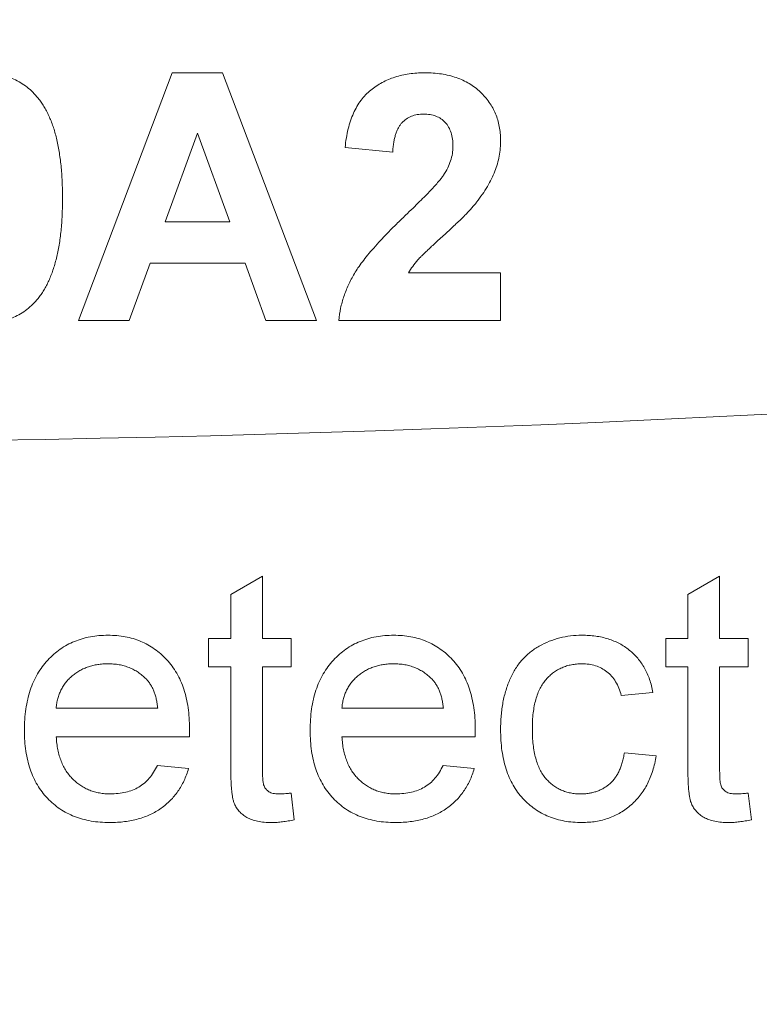
# Model space of a CAD drawing. Units: inches. Extents: x 0.1 to 10.9, y 0 to 8.5.
# Drawn here: x 4.4 to 4.7, y 4.9 to 5.2 of the extents above; entities that cross this region are included whole.
import ezdxf

# ---------------------------------------------------------------- set-up
doc = ezdxf.new("R2010")
doc.units = ezdxf.units.IN
doc.header["$MEASUREMENT"] = 0
doc.styles.add('SLDTEXTSTYLE0', font='TXT', dxfattribs={"width": 0.75})
doc.dimstyles.new('SLDDIMSTYLE1', dxfattribs={"dimtxt": 0.083333, "dimasz": 0.125, "dimexe": 0, "dimexo": 0.0625, "dimgap": 0.020833, "dimtad": 0, "dimtih": 1, "dimtoh": 1, "dimrnd": 1e-09, "dimzin": 12, "dimdsep": 46, "dimtxsty": 'SLDTEXTSTYLE0', "dimsah": 1, "dimcen": 0.09, "dimadec": 0, "dimazin": 3, "dimtfac": 1, "dimtofl": 0, "dimtmove": 0, "dimatfit": 3, "dimfxl": 1, "dimfrac": 2, "dimtolj": 1, "dimtzin": 12, "dimarcsym": 0})

# ---------------------------------------------------------------- blocks, each defined once
blk = doc.blocks.new('_D')
at = {"color": 7, "linetype": 'Continuous', "lineweight": 18}
for p, q in [((3.30703, 4.30628), (3.30703, 6.23884)), ((5.27128, 4.35054), (5.27128, 6.23884)), ((3.30703, 6.16884), (3.94826, 6.16884)), ((4.07728, 6.16884), (4.05193, 6.16884)), ((4.05193, 6.16884), (4.05193, 6.03643)), ((4.50104, 6.16884), (4.52639, 6.16884)), ((4.52639, 6.16884), (4.52639, 6.03643)), ((5.27128, 6.16884), (4.63006, 6.16884)), ((4.05193, 6.03643), (4.07728, 6.03643)), ((4.52639, 6.03643), (4.50104, 6.03643))]:
    blk.add_line(p, q, dxfattribs=at)
for points in [[(3.30703, 6.16884), (3.43203, 6.14884), (3.43203, 6.18884)], [(5.27128, 6.16884), (5.14628, 6.18884), (5.14628, 6.14884)]]:
    blk.add_solid(points, dxfattribs=at)
at = {"color": 7, "linetype": 'Continuous', "lineweight": 18, "char_height": 0.083333, "attachment_point": 1, "style": 'SLDTEXTSTYLE0'}
for s, insert in [('1.96in', (4.13646, 6.29316)), ('49.9mm', (4.07728, 6.14385))]:
    blk.add_mtext(s, dxfattribs=dict(at, insert=insert))
blk = doc.blocks.new('_D_3')
at = {"color": 7, "linetype": 'Continuous', "lineweight": 18}
for p, q in [((5.04818, 5.40054), (5.79009, 5.40054)), ((5.72009, 5.40054), (5.72009, 4.38272)), ((5.5082, 4.23342), (5.48286, 4.23342)), ((5.48286, 4.23342), (5.48286, 4.10101)), ((5.93197, 4.23342), (5.95732, 4.23342)), ((5.95732, 4.23342), (5.95732, 4.10101)), ((5.48286, 4.10101), (5.5082, 4.10101)), ((5.95732, 4.10101), (5.93197, 4.10101)), ((5.72009, 3.06629), (5.72009, 4.08411)), ((4.54601, 3.06629), (5.79009, 3.06629))]:
    blk.add_line(p, q, dxfattribs=at)
for points in [[(5.72009, 5.40054), (5.70009, 5.27554), (5.74009, 5.27554)], [(5.72009, 3.06629), (5.74009, 3.19129), (5.70009, 3.19129)]]:
    blk.add_solid(points, dxfattribs=at)
at = {"color": 7, "linetype": 'Continuous', "lineweight": 18, "char_height": 0.083333, "attachment_point": 1, "style": 'SLDTEXTSTYLE0'}
for s, insert in [('2.33in', (5.56739, 4.35774)), ('59.3mm', (5.5082, 4.20843))]:
    blk.add_mtext(s, dxfattribs=dict(at, insert=insert))
blk = doc.blocks.new('_D_4')
at = {"color": 7, "linetype": 'Continuous', "lineweight": 18}
for p, q in [((4.22028, 5.85754), (6.54564, 5.85754)), ((6.47564, 5.85754), (6.47564, 4.61122)), ((6.26376, 4.46192), (6.23841, 4.46192)), ((6.23841, 4.46192), (6.23841, 4.32951)), ((6.68753, 4.46192), (6.71287, 4.46192)), ((6.71287, 4.46192), (6.71287, 4.32951)), ((6.23841, 4.32951), (6.26376, 4.32951)), ((6.71287, 4.32951), (6.68753, 4.32951)), ((6.47564, 3.06629), (6.47564, 4.31261)), ((4.54601, 3.06629), (6.54564, 3.06629))]:
    blk.add_line(p, q, dxfattribs=at)
for points in [[(6.47564, 5.85754), (6.45564, 5.73254), (6.49564, 5.73254)], [(6.47564, 3.06629), (6.49564, 3.19129), (6.45564, 3.19129)]]:
    blk.add_solid(points, dxfattribs=at)
at = {"color": 7, "linetype": 'Continuous', "lineweight": 18, "char_height": 0.083333, "attachment_point": 1, "style": 'SLDTEXTSTYLE0'}
for s, insert in [('2.79in', (6.32294, 4.58624)), ('70.9mm', (6.26376, 4.43693))]:
    blk.add_mtext(s, dxfattribs=dict(at, insert=insert))
blk = doc.blocks.new('_D_5')
at = {"color": 7, "linetype": 'Continuous', "lineweight": 18}
for p, q in [((3.30703, 4.30628), (3.30703, 6.68042)), ((5.37328, 3.82593), (5.37328, 6.68042)), ((3.30703, 6.61042), (3.99925, 6.61042)), ((4.12827, 6.61042), (4.10293, 6.61042)), ((4.10293, 6.61042), (4.10293, 6.47802)), ((4.55204, 6.61042), (4.57739, 6.61042)), ((4.57739, 6.61042), (4.57739, 6.47802)), ((5.37328, 6.61042), (4.68106, 6.61042)), ((4.10293, 6.47802), (4.12827, 6.47802)), ((4.57739, 6.47802), (4.55204, 6.47802))]:
    blk.add_line(p, q, dxfattribs=at)
for points in [[(3.30703, 6.61042), (3.43203, 6.59042), (3.43203, 6.63042)], [(5.37328, 6.61042), (5.24828, 6.63042), (5.24828, 6.59042)]]:
    blk.add_solid(points, dxfattribs=at)
at = {"color": 7, "linetype": 'Continuous', "lineweight": 18, "char_height": 0.083333, "attachment_point": 1, "style": 'SLDTEXTSTYLE0'}
for s, insert in [('2.07in', (4.18746, 6.73474)), ('52.5mm', (4.12827, 6.58544))]:
    blk.add_mtext(s, dxfattribs=dict(at, insert=insert))

msp = doc.modelspace()

# ---------------------------------------------------------------- linework, layer by layer
at = {"color": 7, "linetype": 'Continuous', "lineweight": 18}
for p, q in [((4.42818, 5.13054), (4.45876, 5.21144)), ((4.45876, 5.21144), (4.47524, 5.21144)), ((4.47524, 5.21144), (4.50596, 5.13054)), ((4.46707, 5.19173), (4.45647, 5.16269)), ((4.4777, 5.16269), (4.46707, 5.19173)), ((4.53085, 5.18551), (4.51529, 5.18703)), ((4.45647, 5.16269), (4.4777, 5.16269)), ((4.45159, 5.14921), (4.44477, 5.13054)), ((4.48264, 5.14921), (4.45159, 5.14921)), ((4.48946, 5.13054), (4.48264, 5.14921)), ((4.53605, 5.1461), (4.56611, 5.1461)), ((4.56611, 5.1461), (4.56611, 5.13054)), ((4.44477, 5.13054), (4.42818, 5.13054)), ((4.50596, 5.13054), (4.48946, 5.13054)), ((4.56611, 5.13054), (4.51322, 5.13054)), ((4.47796, 5.04105), (4.48833, 5.04695)), ((4.48833, 5.04695), (4.48833, 5.02666)), ((4.6273, 5.04105), (4.63767, 5.04695)), ((4.63767, 5.04695), (4.63767, 5.02666)), ((4.47796, 5.02666), (4.47796, 5.04105)), ((4.6273, 5.02666), (4.6273, 5.04105)), ((4.4707, 5.02666), (4.47796, 5.02666)), ((4.4707, 5.01732), (4.4707, 5.02666)), ((4.48833, 5.02666), (4.49766, 5.02666)), ((4.49766, 5.02666), (4.49766, 5.01732)), ((4.62004, 5.02666), (4.6273, 5.02666)), ((4.62004, 5.01732), (4.62004, 5.02666)), ((4.63767, 5.02666), (4.647, 5.02666)), ((4.647, 5.02666), (4.647, 5.01732)), ((4.47796, 5.01732), (4.4707, 5.01732)), ((4.47796, 4.98415), (4.47796, 5.01732)), ((4.48833, 5.01732), (4.48833, 4.98378)), ((4.49766, 5.01732), (4.48833, 5.01732)), ((4.6273, 5.01732), (4.62004, 5.01732)), ((4.6273, 4.98415), (4.6273, 5.01732)), ((4.63767, 5.01732), (4.63767, 4.98378)), ((4.647, 5.01732), (4.63767, 5.01732)), ((4.61589, 5.00903), (4.60552, 5.00799)), ((4.42092, 5.00384), (4.45411, 5.00384)), ((4.51426, 5.00384), (4.54744, 5.00384)), ((4.46443, 4.99451), (4.42092, 4.99451)), ((4.55776, 4.99451), (4.51426, 4.99451)), ((4.60656, 4.98932), (4.61693, 4.98829)), ((4.45399, 4.98517), (4.46415, 4.98414)), ((4.54733, 4.98517), (4.55749, 4.98414)), ((4.49766, 4.9761), (4.4987, 4.9674)), ((4.647, 4.9761), (4.64804, 4.9674))]:
    msp.add_line(p, q, dxfattribs=at)
msp.add_arc((4.29128, 12.09054), 7, 265.28353, 274.71647, dxfattribs=at)
for points, knots in [([(4.39655, 5.21144), (4.39751, 5.21141), (4.39939, 5.21137), (4.40212, 5.21097), (4.40469, 5.21033), (4.40709, 5.20941), (4.40935, 5.20824), (4.41142, 5.20678), (4.41336, 5.2051), (4.41449, 5.20379), (4.41505, 5.20312)], [0, 0, 0, 0, 0.137328, 0.267362, 0.392979, 0.514219, 0.634186, 0.754343, 0.875571, 1, 1, 1, 1]), ([(4.51529, 5.18703), (4.51542, 5.18808), (4.51566, 5.19012), (4.51627, 5.19304), (4.51703, 5.19574), (4.518, 5.19821), (4.51912, 5.20046), (4.52046, 5.20246), (4.52196, 5.20425), (4.52364, 5.20579), (4.52547, 5.20712), (4.5274, 5.20828), (4.52945, 5.20925), (4.53161, 5.21005), (4.53387, 5.21068), (4.53625, 5.21111), (4.53873, 5.2114), (4.54042, 5.21142), (4.54128, 5.21144)], [0, 0, 0, 0, 0.079428, 0.153998, 0.224119, 0.289905, 0.352697, 0.412684, 0.470565, 0.527425, 0.583753, 0.639984, 0.696615, 0.753752, 0.812726, 0.872976, 0.935041, 1, 1, 1, 1]), ([(4.54128, 5.21144), (4.54223, 5.21142), (4.54406, 5.21138), (4.54673, 5.21109), (4.54924, 5.21059), (4.55162, 5.20991), (4.55382, 5.20902), (4.55588, 5.20793), (4.55779, 5.20665), (4.55951, 5.20516), (4.56108, 5.20356), (4.5624, 5.2018), (4.56357, 5.19999), (4.56449, 5.19806), (4.56523, 5.19605), (4.56572, 5.19392), (4.56607, 5.19171), (4.5661, 5.1902), (4.56611, 5.18943)], [0, 0, 0, 0, 0.075651, 0.14734, 0.216025, 0.28162, 0.345364, 0.407373, 0.468715, 0.52975, 0.589983, 0.64856, 0.706181, 0.763123, 0.820442, 0.878513, 0.938243, 1, 1, 1, 1]), ([(4.41505, 5.20312), (4.41538, 5.2027), (4.41604, 5.20184), (4.41693, 5.20045), (4.41779, 5.19897), (4.41854, 5.19737), (4.41926, 5.19568), (4.41992, 5.19389), (4.42051, 5.192), (4.42102, 5.19001), (4.42149, 5.18791), (4.42189, 5.18571), (4.42223, 5.18341), (4.4225, 5.18101), (4.42274, 5.17851), (4.42287, 5.17591), (4.42298, 5.17321), (4.42299, 5.17137), (4.42299, 5.17044)], [0, 0, 0, 0, 0.046673, 0.095252, 0.144865, 0.196314, 0.249768, 0.305781, 0.363274, 0.423435, 0.486023, 0.551479, 0.619427, 0.689945, 0.763143, 0.839001, 0.918103, 1, 1, 1, 1]), ([(4.54096, 5.19795), (4.54026, 5.19792), (4.53889, 5.19786), (4.53695, 5.19732), (4.53527, 5.19639), (4.53405, 5.19534), (4.53323, 5.1943), (4.53269, 5.19339), (4.5322, 5.19236), (4.53178, 5.19123), (4.53144, 5.18997), (4.53117, 5.18859), (4.53095, 5.18709), (4.53089, 5.18605), (4.53085, 5.18551)], [0, 0, 0, 0, 0.116879, 0.225785, 0.330029, 0.434785, 0.48963, 0.548322, 0.610834, 0.67773, 0.749232, 0.826888, 0.910127, 1, 1, 1, 1]), ([(4.55055, 5.18734), (4.55053, 5.18815), (4.55047, 5.18968), (4.55, 5.19183), (4.54921, 5.1937), (4.54807, 5.19525), (4.54665, 5.19648), (4.54496, 5.19735), (4.54303, 5.19786), (4.54167, 5.19792), (4.54096, 5.19795)], [0, 0, 0, 0, 0.149002, 0.2819, 0.404791, 0.521137, 0.634339, 0.74903, 0.868832, 1, 1, 1, 1]), ([(4.56611, 5.18943), (4.56609, 5.18855), (4.56605, 5.1868), (4.56568, 5.18421), (4.5651, 5.18169), (4.56426, 5.17921), (4.56315, 5.17675), (4.5618, 5.17423), (4.56016, 5.17168), (4.55891, 5.17001), (4.55827, 5.16914)], [0, 0, 0, 0, 0.119187, 0.236449, 0.352696, 0.469129, 0.589812, 0.717614, 0.854607, 1, 1, 1, 1]), ([(4.54747, 5.17799), (4.54795, 5.17877), (4.54885, 5.18027), (4.54981, 5.18264), (4.55044, 5.18499), (4.55052, 5.18656), (4.55055, 5.18734)], [0, 0, 0, 0, 0.272859, 0.525692, 0.76685, 1, 1, 1, 1]), ([(4.53509, 5.16493), (4.53589, 5.1657), (4.53742, 5.16717), (4.53959, 5.16928), (4.54149, 5.17121), (4.54317, 5.17292), (4.54459, 5.17446), (4.54578, 5.1758), (4.54673, 5.17694), (4.54725, 5.17767), (4.54747, 5.17799)], [0, 0, 0, 0, 0.1850902, 0.3523572, 0.5030799, 0.6360082, 0.7524731, 0.8518857, 0.9343394, 1, 1, 1, 1]), ([(4.42299, 5.17044), (4.42299, 5.1695), (4.42298, 5.16767), (4.42287, 5.16498), (4.42274, 5.16238), (4.4225, 5.15989), (4.42223, 5.15749), (4.4219, 5.15519), (4.42147, 5.153), (4.421, 5.15091), (4.42049, 5.1489), (4.41988, 5.14701), (4.41925, 5.1452), (4.41851, 5.14351), (4.41774, 5.14191), (4.41689, 5.14042), (4.41599, 5.13902), (4.41532, 5.13815), (4.41499, 5.13772)], [0, 0, 0, 0, 0.081776, 0.160289, 0.236034, 0.309124, 0.379537, 0.447385, 0.512367, 0.574862, 0.634935, 0.692935, 0.748703, 0.802698, 0.854277, 0.904227, 0.952734, 1, 1, 1, 1]), ([(4.55827, 5.16914), (4.55802, 5.16883), (4.55749, 5.16817), (4.5566, 5.16716), (4.55558, 5.16603), (4.55439, 5.16483), (4.55308, 5.1635), (4.55161, 5.16211), (4.54999, 5.16061), (4.5483, 5.15905), (4.54658, 5.15753), (4.54502, 5.15609), (4.54362, 5.15479), (4.54239, 5.15362), (4.54132, 5.15261), (4.54043, 5.15172), (4.53969, 5.15099), (4.53867, 5.14984), (4.5374, 5.14828), (4.53649, 5.1468), (4.53605, 5.1461)], [0, 0, 0, 0, 0.036976, 0.079194, 0.126361, 0.179196, 0.237023, 0.300578, 0.368803, 0.442764, 0.516046, 0.582501, 0.641795, 0.694645, 0.740705, 0.779615, 0.8121, 0.837841, 0.922988, 1, 1, 1, 1]), ([(4.51322, 5.13054), (4.5134, 5.13187), (4.51376, 5.13453), (4.51486, 5.13842), (4.51636, 5.1422), (4.51797, 5.14528), (4.51953, 5.14778), (4.52101, 5.14979), (4.5227, 5.15197), (4.52471, 5.15426), (4.52691, 5.15675), (4.5294, 5.15936), (4.53215, 5.1621), (4.53409, 5.16397), (4.53509, 5.16493)], [0, 0, 0, 0, 0.096366, 0.192677, 0.289622, 0.388655, 0.441894, 0.501725, 0.567852, 0.640572, 0.720347, 0.80662, 0.900007, 1, 1, 1, 1]), ([(4.41499, 5.13772), (4.41443, 5.13707), (4.41332, 5.13577), (4.4114, 5.13409), (4.40932, 5.13266), (4.40707, 5.13152), (4.40468, 5.1306), (4.4021, 5.12998), (4.39938, 5.12958), (4.39751, 5.12953), (4.39655, 5.12951)], [0, 0, 0, 0, 0.123958, 0.2447, 0.363941, 0.484152, 0.605999, 0.731306, 0.862758, 1, 1, 1, 1]), ([(4.41055, 4.9966), (4.41057, 4.9978), (4.4106, 5.00013), (4.41097, 5.00353), (4.41156, 5.00671), (4.41239, 5.0097), (4.41345, 5.01249), (4.41478, 5.01505), (4.41631, 5.01743), (4.41811, 5.01957), (4.42008, 5.02148), (4.4222, 5.02314), (4.42446, 5.02457), (4.42687, 5.0257), (4.42942, 5.02659), (4.43211, 5.02725), (4.43494, 5.02762), (4.43688, 5.02767), (4.43787, 5.02769)], [0, 0, 0, 0, 0.077009, 0.149528, 0.219025, 0.284892, 0.348444, 0.409696, 0.470089, 0.529663, 0.588511, 0.645802, 0.702657, 0.759421, 0.816772, 0.875637, 0.93649, 1, 1, 1, 1]), ([(4.43787, 5.02769), (4.43883, 5.02767), (4.4407, 5.02762), (4.44344, 5.02723), (4.44606, 5.02664), (4.44853, 5.02573), (4.45088, 5.02461), (4.45309, 5.02322), (4.45516, 5.02159), (4.45708, 5.01971), (4.45883, 5.01761), (4.46035, 5.01529), (4.46164, 5.01276), (4.46267, 5.01003), (4.46348, 5.0071), (4.46405, 5.00397), (4.46442, 5.00064), (4.46446, 4.99834), (4.46448, 4.99717)], [0, 0, 0, 0, 0.062836, 0.122971, 0.181637, 0.238963, 0.295272, 0.352148, 0.409474, 0.46841, 0.528347, 0.588545, 0.650243, 0.713999, 0.780252, 0.849529, 0.922648, 1, 1, 1, 1]), ([(4.50389, 4.9966), (4.5039, 4.9978), (4.50394, 5.00013), (4.50431, 5.00353), (4.5049, 5.00671), (4.50572, 5.0097), (4.50678, 5.01249), (4.50812, 5.01505), (4.50965, 5.01743), (4.51144, 5.01957), (4.51341, 5.02148), (4.51554, 5.02314), (4.51779, 5.02457), (4.52021, 5.0257), (4.52276, 5.02659), (4.52544, 5.02725), (4.52828, 5.02762), (4.53022, 5.02767), (4.53121, 5.02769)], [0, 0, 0, 0, 0.0770091, 0.1495283, 0.2190255, 0.2848923, 0.3484435, 0.4096955, 0.4700888, 0.5296634, 0.5885111, 0.6458022, 0.7026572, 0.7594212, 0.816772, 0.8756371, 0.9364904, 1, 1, 1, 1]), ([(4.53121, 5.02769), (4.53216, 5.02767), (4.53404, 5.02762), (4.53678, 5.02723), (4.5394, 5.02664), (4.54187, 5.02573), (4.54422, 5.02461), (4.54642, 5.02322), (4.5485, 5.02159), (4.55042, 5.01971), (4.55217, 5.01761), (4.55369, 5.01529), (4.55497, 5.01276), (4.556, 5.01003), (4.55681, 5.0071), (4.55739, 5.00397), (4.55776, 5.00064), (4.55779, 4.99834), (4.55781, 4.99717)], [0, 0, 0, 0, 0.062836, 0.122971, 0.181637, 0.238963, 0.295272, 0.352148, 0.409474, 0.46841, 0.528347, 0.588545, 0.650243, 0.713999, 0.780252, 0.849529, 0.922648, 1, 1, 1, 1]), ([(4.56611, 4.99687), (4.56612, 4.99765), (4.56614, 4.99919), (4.56629, 5.00145), (4.56653, 5.00364), (4.56687, 5.00576), (4.5673, 5.0078), (4.56786, 5.00976), (4.56848, 5.01166), (4.56921, 5.01348), (4.57003, 5.0152), (4.57098, 5.01681), (4.57201, 5.01832), (4.57316, 5.01971), (4.5744, 5.02099), (4.57576, 5.02216), (4.5772, 5.02323), (4.57926, 5.02447), (4.58197, 5.02577), (4.5854, 5.02688), (4.58897, 5.02756), (4.59141, 5.02765), (4.59264, 5.02769)], [0, 0, 0, 0, 0.050683, 0.100049, 0.147846, 0.194185, 0.239529, 0.283756, 0.327154, 0.369628, 0.411021, 0.451396, 0.491122, 0.52987, 0.568689, 0.607354, 0.646343, 0.685511, 0.763893, 0.841567, 0.91997, 1, 1, 1, 1]), ([(4.59264, 5.02769), (4.59341, 5.02768), (4.59493, 5.02765), (4.59714, 5.02742), (4.59925, 5.02705), (4.60125, 5.02651), (4.60315, 5.02584), (4.60494, 5.02499), (4.60662, 5.024), (4.60818, 5.02286), (4.60962, 5.02158), (4.61092, 5.02016), (4.6121, 5.01863), (4.61313, 5.01695), (4.61405, 5.01516), (4.6148, 5.01323), (4.61545, 5.01118), (4.61574, 5.00975), (4.61589, 5.00903)], [0, 0, 0, 0, 0.0707952, 0.1389316, 0.2037633, 0.2667721, 0.3282769, 0.3884763, 0.4477041, 0.506488, 0.5653676, 0.6238446, 0.6824283, 0.742426, 0.8034975, 0.8668008, 0.9320597, 1, 1, 1, 1]), ([(4.43782, 5.01836), (4.43725, 5.01835), (4.43614, 5.01832), (4.4345, 5.01814), (4.43293, 5.01784), (4.43144, 5.01739), (4.43, 5.01685), (4.42864, 5.01617), (4.42735, 5.01534), (4.42614, 5.01443), (4.42503, 5.01339), (4.42402, 5.01229), (4.42319, 5.01108), (4.42245, 5.0098), (4.42187, 5.00843), (4.42141, 5.00697), (4.42108, 5.00544), (4.42097, 5.00438), (4.42092, 5.00384)], [0, 0, 0, 0, 0.068917, 0.135551, 0.199737, 0.262622, 0.324497, 0.386093, 0.447413, 0.509197, 0.570922, 0.630837, 0.690156, 0.749787, 0.809726, 0.87092, 0.934593, 1, 1, 1, 1]), ([(4.4503, 5.0134), (4.44989, 5.0138), (4.44908, 5.01459), (4.44773, 5.01559), (4.44629, 5.01644), (4.44477, 5.01714), (4.44316, 5.0177), (4.44145, 5.01808), (4.43966, 5.01831), (4.43844, 5.01834), (4.43782, 5.01836)], [0, 0, 0, 0, 0.12372, 0.245306, 0.365267, 0.485514, 0.608362, 0.734769, 0.864908, 1, 1, 1, 1]), ([(4.53116, 5.01836), (4.53059, 5.01835), (4.52947, 5.01832), (4.52784, 5.01814), (4.52627, 5.01784), (4.52477, 5.01739), (4.52334, 5.01685), (4.52197, 5.01617), (4.52069, 5.01534), (4.51947, 5.01443), (4.51837, 5.01339), (4.51736, 5.01229), (4.51652, 5.01108), (4.51578, 5.0098), (4.5152, 5.00843), (4.51475, 5.00697), (4.51442, 5.00544), (4.51431, 5.00438), (4.51426, 5.00384)], [0, 0, 0, 0, 0.068917, 0.135551, 0.199737, 0.262622, 0.324497, 0.386093, 0.447413, 0.509197, 0.570922, 0.630837, 0.690156, 0.749787, 0.809726, 0.87092, 0.934593, 1, 1, 1, 1]), ([(4.54363, 5.0134), (4.54323, 5.0138), (4.54242, 5.01459), (4.54106, 5.01559), (4.53963, 5.01644), (4.53811, 5.01714), (4.5365, 5.0177), (4.53479, 5.01808), (4.533, 5.01831), (4.53178, 5.01834), (4.53116, 5.01836)], [0, 0, 0, 0, 0.12372, 0.245306, 0.365267, 0.485514, 0.608362, 0.734769, 0.864908, 1, 1, 1, 1]), ([(4.5927, 5.01836), (4.59211, 5.01835), (4.59096, 5.01832), (4.58928, 5.01806), (4.58767, 5.01769), (4.58617, 5.01711), (4.58473, 5.01639), (4.58338, 5.01551), (4.58212, 5.01448), (4.58095, 5.01328), (4.57989, 5.01191), (4.57895, 5.01035), (4.57822, 5.00858), (4.57755, 5.00666), (4.57708, 5.00454), (4.57672, 5.00224), (4.57651, 4.99975), (4.57649, 4.99804), (4.57648, 4.99715)], [0, 0, 0, 0, 0.058395, 0.114099, 0.168096, 0.221275, 0.273929, 0.326922, 0.380166, 0.435421, 0.492262, 0.552013, 0.615047, 0.681727, 0.753128, 0.830029, 0.912206, 1, 1, 1, 1]), ([(4.60552, 5.00799), (4.60528, 5.00881), (4.60482, 5.01038), (4.60376, 5.01251), (4.60247, 5.01434), (4.60088, 5.01581), (4.59909, 5.01696), (4.59711, 5.01777), (4.59496, 5.01828), (4.59347, 5.01833), (4.5927, 5.01836)], [0, 0, 0, 0, 0.142618, 0.272767, 0.396428, 0.515358, 0.632436, 0.750764, 0.871344, 1, 1, 1, 1]), ([(4.45411, 5.00384), (4.45404, 5.00436), (4.45391, 5.00536), (4.45364, 5.00681), (4.45329, 5.00816), (4.45285, 5.00941), (4.45233, 5.01056), (4.45173, 5.01161), (4.45107, 5.01257), (4.45055, 5.01313), (4.4503, 5.0134)], [0, 0, 0, 0, 0.148172, 0.289709, 0.422398, 0.547032, 0.667377, 0.782955, 0.892715, 1, 1, 1, 1]), ([(4.54744, 5.00384), (4.54738, 5.00436), (4.54725, 5.00536), (4.54698, 5.00681), (4.54663, 5.00816), (4.54618, 5.00941), (4.54567, 5.01056), (4.54507, 5.01161), (4.54441, 5.01257), (4.54389, 5.01313), (4.54363, 5.0134)], [0, 0, 0, 0, 0.148172, 0.289709, 0.422398, 0.547032, 0.667377, 0.782955, 0.892715, 1, 1, 1, 1]), ([(4.43842, 4.96651), (4.43738, 4.96653), (4.43534, 4.96659), (4.43236, 4.96693), (4.42956, 4.96758), (4.42691, 4.96843), (4.42445, 4.96956), (4.42211, 4.9709), (4.41999, 4.97254), (4.41802, 4.97439), (4.41625, 4.97646), (4.41473, 4.97876), (4.41342, 4.98124), (4.41237, 4.98394), (4.41155, 4.98682), (4.41097, 4.98991), (4.4106, 4.99319), (4.41057, 4.99544), (4.41055, 4.9966)], [0, 0, 0, 0, 0.067345, 0.131605, 0.193092, 0.252517, 0.310714, 0.368057, 0.425515, 0.483474, 0.542087, 0.601167, 0.661052, 0.722879, 0.787434, 0.854511, 0.925352, 1, 1, 1, 1]), ([(4.46448, 4.99717), (4.46447, 4.99679), (4.46446, 4.99591), (4.46444, 4.99502), (4.46443, 4.99451)], [0, 0, 0, 0, 0.4207033, 1, 1, 1, 1]), ([(4.53176, 4.96651), (4.53071, 4.96653), (4.52867, 4.96659), (4.5257, 4.96693), (4.5229, 4.96758), (4.52025, 4.96843), (4.51778, 4.96956), (4.51545, 4.9709), (4.51333, 4.97254), (4.51136, 4.97439), (4.50959, 4.97646), (4.50807, 4.97876), (4.50676, 4.98124), (4.50571, 4.98394), (4.50488, 4.98682), (4.50431, 4.98991), (4.50394, 4.99319), (4.5039, 4.99544), (4.50389, 4.9966)], [0, 0, 0, 0, 0.067345, 0.131605, 0.193092, 0.252517, 0.310714, 0.368057, 0.425515, 0.483474, 0.542087, 0.601167, 0.661052, 0.722879, 0.787434, 0.854511, 0.925352, 1, 1, 1, 1]), ([(4.55781, 4.99717), (4.55781, 4.99679), (4.5578, 4.99591), (4.55778, 4.99502), (4.55776, 4.99451)], [0, 0, 0, 0, 0.4207033, 1, 1, 1, 1]), ([(4.59265, 4.96651), (4.59168, 4.96653), (4.58977, 4.96659), (4.58698, 4.96694), (4.58433, 4.96756), (4.58184, 4.96842), (4.57949, 4.96952), (4.5773, 4.9709), (4.57523, 4.97249), (4.57334, 4.97434), (4.57163, 4.97642), (4.57016, 4.97873), (4.56888, 4.98123), (4.56787, 4.98395), (4.56707, 4.98688), (4.56651, 4.99003), (4.56617, 4.99338), (4.56613, 4.99569), (4.56611, 4.99687)], [0, 0, 0, 0, 0.06395, 0.125495, 0.184553, 0.242023, 0.298544, 0.354978, 0.411633, 0.469612, 0.528372, 0.587935, 0.649204, 0.712555, 0.778766, 0.848384, 0.922231, 1, 1, 1, 1]), ([(4.57648, 4.99715), (4.57649, 4.99625), (4.57651, 4.99451), (4.57673, 4.992), (4.57706, 4.98967), (4.57754, 4.98754), (4.57815, 4.9856), (4.5789, 4.98384), (4.57979, 4.98227), (4.58083, 4.98091), (4.58198, 4.97972), (4.5832, 4.97867), (4.58451, 4.9778), (4.58591, 4.97707), (4.58739, 4.97652), (4.58895, 4.97614), (4.5906, 4.97588), (4.59172, 4.97586), (4.5923, 4.97584)], [0, 0, 0, 0, 0.089992, 0.17325, 0.251114, 0.324038, 0.391335, 0.45408, 0.513683, 0.570574, 0.625059, 0.678175, 0.730619, 0.782182, 0.834516, 0.887824, 0.942832, 1, 1, 1, 1]), ([(4.42092, 4.99451), (4.42098, 4.99378), (4.4211, 4.99235), (4.42144, 4.99028), (4.4219, 4.98834), (4.42252, 4.98653), (4.42326, 4.98485), (4.42417, 4.98332), (4.42518, 4.9819), (4.42634, 4.98064), (4.4276, 4.97951), (4.42894, 4.97852), (4.43037, 4.97771), (4.43185, 4.977), (4.43343, 4.9765), (4.43508, 4.97612), (4.4368, 4.97589), (4.43798, 4.97586), (4.43858, 4.97584)], [0, 0, 0, 0, 0.076544, 0.14975, 0.218877, 0.285093, 0.348758, 0.410223, 0.470846, 0.530375, 0.589524, 0.646869, 0.704273, 0.760838, 0.818485, 0.876946, 0.93729, 1, 1, 1, 1]), ([(4.51426, 4.99451), (4.51432, 4.99378), (4.51443, 4.99235), (4.51478, 4.99028), (4.51524, 4.98834), (4.51586, 4.98653), (4.5166, 4.98485), (4.5175, 4.98332), (4.51852, 4.9819), (4.51968, 4.98064), (4.52093, 4.97951), (4.52228, 4.97852), (4.5237, 4.97771), (4.52519, 4.977), (4.52677, 4.9765), (4.52842, 4.97612), (4.53014, 4.97589), (4.53132, 4.97586), (4.53192, 4.97584)], [0, 0, 0, 0, 0.076544, 0.14975, 0.218877, 0.285093, 0.348758, 0.410223, 0.470846, 0.530375, 0.589524, 0.646869, 0.704273, 0.760838, 0.818485, 0.876946, 0.93729, 1, 1, 1, 1]), ([(4.5923, 4.97584), (4.59276, 4.97585), (4.59366, 4.97586), (4.59499, 4.97604), (4.59627, 4.97629), (4.59749, 4.97665), (4.59864, 4.97712), (4.59974, 4.97769), (4.60079, 4.97835), (4.60176, 4.97914), (4.60268, 4.98001), (4.60348, 4.98103), (4.60422, 4.98213), (4.60486, 4.98336), (4.60544, 4.98469), (4.60589, 4.98613), (4.6063, 4.98768), (4.60647, 4.98876), (4.60656, 4.98932)], [0, 0, 0, 0, 0.063436, 0.125047, 0.185165, 0.242744, 0.299945, 0.356986, 0.413675, 0.470983, 0.529005, 0.58841, 0.649227, 0.712623, 0.77912, 0.848934, 0.922015, 1, 1, 1, 1]), ([(4.61693, 4.98829), (4.61678, 4.98746), (4.6165, 4.98583), (4.61586, 4.98347), (4.61507, 4.98125), (4.61412, 4.97918), (4.61304, 4.97723), (4.61177, 4.97544), (4.61036, 4.97378), (4.6088, 4.97227), (4.60712, 4.97091), (4.60532, 4.96974), (4.60344, 4.96872), (4.60146, 4.96792), (4.59939, 4.96728), (4.59722, 4.96683), (4.59497, 4.96657), (4.59343, 4.96653), (4.59265, 4.96651)], [0, 0, 0, 0, 0.07039, 0.138263, 0.204031, 0.267141, 0.328871, 0.390194, 0.450794, 0.511211, 0.57164, 0.631066, 0.69052, 0.750118, 0.81017, 0.871607, 0.934853, 1, 1, 1, 1]), ([(4.46415, 4.98414), (4.46394, 4.98345), (4.46353, 4.9821), (4.4627, 4.98019), (4.46179, 4.97838), (4.46071, 4.97669), (4.45953, 4.97511), (4.45821, 4.97366), (4.45676, 4.97233), (4.45518, 4.97111), (4.45348, 4.97003), (4.45166, 4.96909), (4.44973, 4.96829), (4.44769, 4.96762), (4.44553, 4.96712), (4.44326, 4.96678), (4.44088, 4.96653), (4.43925, 4.96652), (4.43842, 4.96651)], [0, 0, 0, 0, 0.063583, 0.12508, 0.184956, 0.244063, 0.302318, 0.360065, 0.418136, 0.476973, 0.536742, 0.597265, 0.658576, 0.722159, 0.787691, 0.855696, 0.926077, 1, 1, 1, 1]), ([(4.43858, 4.97584), (4.43946, 4.97587), (4.44115, 4.97593), (4.4436, 4.97633), (4.44584, 4.97705), (4.44791, 4.97802), (4.44977, 4.97932), (4.45141, 4.98096), (4.45285, 4.98292), (4.4536, 4.98441), (4.45399, 4.98517)], [0, 0, 0, 0, 0.13709, 0.264744, 0.387127, 0.50428, 0.620776, 0.739671, 0.865404, 1, 1, 1, 1]), ([(4.49139, 4.96651), (4.49056, 4.96652), (4.48899, 4.96655), (4.48679, 4.96687), (4.48487, 4.96737), (4.48324, 4.96813), (4.48188, 4.96905), (4.48072, 4.97009), (4.47981, 4.9713), (4.4792, 4.97241), (4.47884, 4.97345), (4.4786, 4.97442), (4.47842, 4.97558), (4.47823, 4.97692), (4.47811, 4.97846), (4.47804, 4.98019), (4.47796, 4.98211), (4.47796, 4.98345), (4.47796, 4.98415)], [0, 0, 0, 0, 0.094698, 0.179714, 0.254136, 0.32165, 0.383574, 0.442234, 0.499136, 0.555308, 0.586801, 0.625051, 0.669585, 0.721366, 0.780328, 0.846576, 0.919597, 1, 1, 1, 1]), ([(4.48833, 4.98378), (4.48834, 4.98315), (4.48835, 4.98201), (4.48841, 4.98048), (4.48857, 4.97933), (4.48882, 4.97828), (4.48942, 4.97732), (4.49024, 4.97662), (4.49105, 4.97622), (4.49179, 4.97599), (4.49266, 4.97587), (4.49327, 4.97585), (4.4936, 4.97584)], [0, 0, 0, 0, 0.1694966, 0.3058459, 0.4097029, 0.4817346, 0.593521, 0.7055418, 0.7670808, 0.8353439, 0.9129828, 1, 1, 1, 1]), ([(4.55749, 4.98414), (4.55728, 4.98345), (4.55687, 4.9821), (4.55604, 4.98019), (4.55513, 4.97838), (4.55405, 4.97669), (4.55287, 4.97511), (4.55154, 4.97366), (4.5501, 4.97233), (4.54852, 4.97111), (4.54682, 4.97003), (4.545, 4.96909), (4.54307, 4.96829), (4.54103, 4.96762), (4.53886, 4.96712), (4.53659, 4.96678), (4.53421, 4.96653), (4.53259, 4.96652), (4.53176, 4.96651)], [0, 0, 0, 0, 0.063583, 0.12508, 0.184956, 0.244063, 0.302318, 0.360065, 0.418136, 0.476973, 0.536742, 0.597265, 0.658576, 0.722159, 0.787691, 0.855696, 0.926077, 1, 1, 1, 1]), ([(4.53192, 4.97584), (4.5328, 4.97587), (4.53449, 4.97593), (4.53694, 4.97633), (4.53918, 4.97705), (4.54125, 4.97802), (4.54311, 4.97932), (4.54475, 4.98096), (4.54619, 4.98292), (4.54694, 4.98441), (4.54733, 4.98517)], [0, 0, 0, 0, 0.13709, 0.264744, 0.387127, 0.50428, 0.620776, 0.739671, 0.865404, 1, 1, 1, 1]), ([(4.64073, 4.96651), (4.6399, 4.96652), (4.63833, 4.96655), (4.63613, 4.96687), (4.63421, 4.96737), (4.63258, 4.96813), (4.63122, 4.96905), (4.63006, 4.97009), (4.62915, 4.9713), (4.62854, 4.97241), (4.62817, 4.97345), (4.62794, 4.97442), (4.62775, 4.97558), (4.62757, 4.97692), (4.62744, 4.97846), (4.62738, 4.98019), (4.6273, 4.98211), (4.6273, 4.98345), (4.6273, 4.98415)], [0, 0, 0, 0, 0.0946979, 0.1797139, 0.2541356, 0.3216504, 0.3835742, 0.4422339, 0.4991361, 0.5553076, 0.5868008, 0.6250508, 0.6695846, 0.7213661, 0.7803283, 0.8465763, 0.9195971, 1, 1, 1, 1]), ([(4.63767, 4.98378), (4.63768, 4.98315), (4.63769, 4.98201), (4.63775, 4.98048), (4.6379, 4.97933), (4.63816, 4.97828), (4.63875, 4.97732), (4.63958, 4.97662), (4.64039, 4.97622), (4.64113, 4.97599), (4.642, 4.97587), (4.64261, 4.97585), (4.64293, 4.97584)], [0, 0, 0, 0, 0.169497, 0.305846, 0.409703, 0.481735, 0.593521, 0.705542, 0.767081, 0.835344, 0.912983, 1, 1, 1, 1]), ([(4.4936, 4.97584), (4.49387, 4.97584), (4.49447, 4.97585), (4.49542, 4.97591), (4.4965, 4.97599), (4.49726, 4.97606), (4.49766, 4.9761)], [0, 0, 0, 0, 0.20274, 0.437539, 0.704573, 1, 1, 1, 1]), ([(4.64293, 4.97584), (4.64321, 4.97584), (4.6438, 4.97585), (4.64476, 4.97591), (4.64584, 4.97599), (4.6466, 4.97606), (4.647, 4.9761)], [0, 0, 0, 0, 0.20274, 0.437539, 0.704573, 1, 1, 1, 1]), ([(4.4987, 4.9674), (4.49804, 4.96726), (4.49675, 4.967), (4.49487, 4.96673), (4.4931, 4.96653), (4.49195, 4.96651), (4.49139, 4.96651)], [0, 0, 0, 0, 0.275333, 0.532913, 0.773608, 1, 1, 1, 1]), ([(4.64804, 4.9674), (4.64738, 4.96726), (4.64609, 4.967), (4.64421, 4.96673), (4.64244, 4.96653), (4.64129, 4.96651), (4.64073, 4.96651)], [0, 0, 0, 0, 0.275333, 0.532913, 0.773608, 1, 1, 1, 1])]:
    msp.add_open_spline(points, degree=3, knots=knots, dxfattribs=at)

# ---------------------------------------------------------------- dimensions: what is measured, and where the dimension line sits
for base, p1, p2, picture, middle in [((5.37328, 6.61042), (3.30703, 4.25628), (5.37328, 3.77593), '_D_5', (4.34016, 6.61042)), ((3.30703, 6.16884), (5.27128, 4.30054), (3.30703, 4.25628), '_D', (4.28916, 6.16884))]:
    dim = msp.add_linear_dim(base=base, p1=p1, p2=p2, dimstyle='SLDDIMSTYLE1', dxfattribs=at)
    dim.commit()
    dim.dimension.update_dxf_attribs({"geometry": picture, "text_midpoint": middle, "dimtype": 160})
for base, p2, picture, middle in [((6.47564, 5.85754), (4.17028, 5.85754), '_D_4', (6.47564, 4.46192)), ((5.72009, 5.40054), (4.99818, 5.40054), '_D_3', (5.72009, 4.23342))]:
    dim = msp.add_linear_dim(base=base, p1=(4.49601, 3.06629), p2=p2, angle=90, dimstyle='SLDDIMSTYLE1', dxfattribs=at)
    dim.commit()
    dim.dimension.update_dxf_attribs({"geometry": picture, "text_midpoint": middle, "dimtype": 160})

doc.saveas('drawing.dxf')
